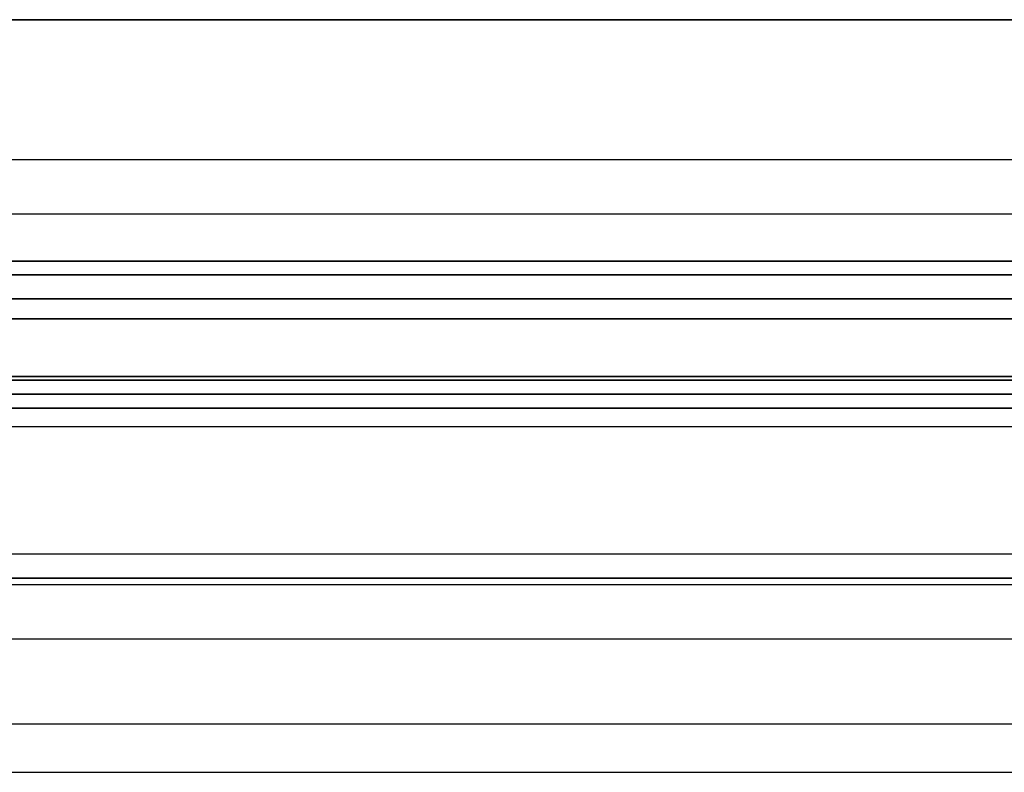
# Model space of a CAD drawing. Units: inches. Extents: x 0 to 236, y 0 to 256.
# Drawn here: x 55 to 58, y 49 to 51 of the extents above; entities that cross this region are included whole.
import ezdxf

# ---------------------------------------------------------------- set-up
doc = ezdxf.new("R2010")
doc.units = ezdxf.units.IN
doc.header["$MEASUREMENT"] = 0
for name, color, linetype, true_color in [('black', 7, 'Continuous', 0x7d26cd), ('glass', 7, 'Continuous', 0x00ffec), ('plywood', 7, 'Continuous', 0xf8b5f8)]:
    doc.layers.add(name, color=color, linetype=linetype, true_color=true_color)

msp = doc.modelspace()

# ---------------------------------------------------------------- linework, layer by layer
at = {"layer": 'black'}
for points in [[(62.8293, 50.6672), (24.6797, 50.6672)], [(62.8293, 50.6672), (24.6797, 50.6672)], [(62.8293, 50.6672), (24.6797, 50.6672)], [(24.6797, 49.7621), (62.8293, 49.7621)], [(24.6797, 49.7621), (62.8293, 49.7621)], [(24.6797, 49.0538), (62.8293, 49.0538)]]:
    msp.add_lwpolyline(points, dxfattribs=at)
at = {"layer": 'glass'}
for points in [[(28.1384, 50.7112), (59.3982, 50.7112)], [(59.3982, 50.7112), (28.1384, 50.7112)], [(59.3982, 50.7112), (28.1384, 50.7112)], [(59.3982, 50.5242), (28.1384, 50.5242)], [(28.1384, 50.5242), (59.3982, 50.5242)], [(59.3982, 50.3372), (28.1384, 50.3372)], [(28.1384, 50.3372), (59.3982, 50.3372)], [(28.1384, 50.3372), (59.3982, 50.3372)]]:
    msp.add_lwpolyline(points, dxfattribs=at)
at = {"layer": 'plywood'}
for points in [[(58.8421, 51.494), (28.6847, 51.494)], [(28.6847, 51.494), (58.8421, 51.494)], [(28.6847, 51.494), (58.8421, 51.494)], [(58.8421, 51.494), (28.6847, 51.494)], [(26.539, 51.0412), (60.9878, 51.0412)], [(26.539, 51.0412), (60.9878, 51.0412)], [(28.6847, 50.864), (58.8421, 50.864)], [(28.6847, 50.864), (58.8421, 50.864)], [(22.0754, 50.6672), (65.4612, 50.6672)], [(22.0754, 50.6672), (65.4612, 50.6672)], [(22.0754, 50.6672), (65.4612, 50.6672)], [(65.4612, 50.6672), (22.0754, 50.6672)], [(65.4612, 50.6672), (22.0754, 50.6672)], [(65.4612, 50.6672), (22.0754, 50.6672)], [(26.539, 50.5884), (27.3461, 50.5884), (28.6847, 50.5884), (58.8421, 50.5884), (60.1807, 50.5884), (60.9878, 50.5884)], [(60.1807, 50.5884), (27.3461, 50.5884)], [(27.3461, 50.5884), (60.1807, 50.5884)], [(28.6847, 50.5884), (58.8421, 50.5884)], [(58.8421, 50.3247), (28.6847, 50.3247)], [(28.6847, 50.3247), (58.8421, 50.3247)], [(58.6847, 50.3247), (28.8421, 50.3247)], [(28.8421, 50.3247), (58.6847, 50.3247)], [(58.6847, 50.2794), (28.8421, 50.2794)], [(28.8421, 50.2794), (58.6847, 50.2794)], [(58.6847, 50.2341), (28.8421, 50.2341)], [(28.8421, 50.2341), (58.6847, 50.2341)], [(22.0754, 50.1751), (65.4612, 50.1751)], [(22.0754, 50.1751), (65.4612, 50.1751)], [(65.4612, 49.6829), (22.0754, 49.6829)], [(65.4612, 49.6829), (22.0754, 49.6829)], [(65.4612, 49.6829), (22.0754, 49.6829)], [(22.0754, 49.6829), (65.4612, 49.6829)], [(22.0754, 49.6829), (65.4612, 49.6829)], [(22.0754, 49.6829), (65.4612, 49.6829)], [(24.8067, 49.6632), (62.7201, 49.6632)], [(24.8067, 49.6632), (62.7201, 49.6632)], [(28.0941, 49.4861), (59.4327, 49.4861)], [(28.0941, 49.4861), (59.4327, 49.4861)], [(22.0754, 49.2105), (65.4612, 49.2105)], [(22.0754, 49.2105), (65.4612, 49.2105)]]:
    msp.add_lwpolyline(points, dxfattribs=at)

doc.saveas('drawing.dxf')
